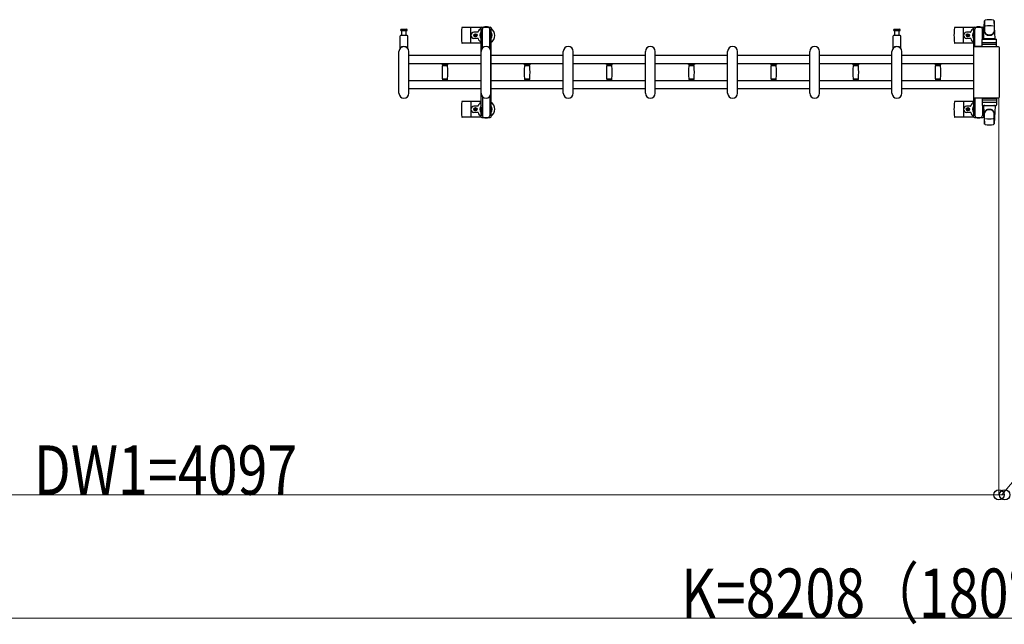
# Model space of a CAD drawing. Units: millimetres. Extents: x 0 to 33640, y 0 to 23760.
# Drawn here: x 5846 to 8243, y 4498 to 5969 of the extents above; entities that cross this region are included whole.
import ezdxf

# ---------------------------------------------------------------- set-up
doc = ezdxf.new("R2010")
doc.units = ezdxf.units.MM
for name, color, linetype, lineweight in [('YKK_13', 4, 'Continuous', 30), ('YKK_A1', 4, 'Continuous', 30), ('YKK_D', 6, 'Continuous', 13)]:
    doc.layers.add(name, color=color, linetype=linetype, lineweight=lineweight)
doc.styles.add('text-b', font='extslim2.shx', dxfattribs={"width": 0.8, "bigfont": 'extfont2.shx'})

msp = doc.modelspace()

# ---------------------------------------------------------------- linework, layer by layer
at = {"layer": 'YKK_13'}
for p, q in [((6774.8, 5946), (6781.1, 5946)), ((6781.1, 5946), (6787.3, 5946)), ((6969, 5950), (6923, 5950)), ((6944.1, 5914), (6944.1, 5948)), ((7974.8, 5946), (7981.1, 5946)), ((7981.1, 5946), (7987.3, 5946)), ((8168, 5950), (8122, 5950)), ((8143.1, 5914), (8143.1, 5948)), ((8167.8, 5946.2), (8167.8, 5949)), ((8171.1, 5946.2), (8167.8, 5946.2)), ((8169.8, 5951), (8190.4, 5951)), ((8170.1, 5929.2), (8170.1, 5946.2)), ((8171.1, 5903.5), (8171.1, 5946)), ((8192.4, 5946.2), (8189.1, 5946.2)), ((8189.1, 5921.4), (8189.1, 5946)), ((8190.1, 5929.2), (8190.1, 5946.2)), ((8192.1, 5922.5), (8194.5, 5966.5)), ((8192.4, 5949), (8192.4, 5946.2)), ((8194.6, 5966.9), (8194.6, 5939.7)), ((8220.1, 5922.5), (8217.6, 5966.5)), ((8217.6, 5966.1), (8217.6, 5940.4)), ((6771.1, 5928.5), (6771.1, 5900.7)), ((6789.1, 5930.5), (6773.1, 5930.5)), ((6787.3, 5942), (6774.8, 5942)), ((6775.6, 5942), (6775.6, 5930.5)), ((6786.6, 5930.5), (6786.6, 5942)), ((6791.1, 5900.7), (6791.1, 5928.5)), ((6960.8, 5938.5), (6951.6, 5938.5)), ((6960.8, 5923.5), (6951.6, 5923.5)), ((6952.9, 5930.6), (6952.9, 5931.4)), ((6952.9, 5931.4), (6953.8, 5931.4)), ((6953.8, 5930.6), (6952.9, 5930.6)), ((6954.6, 5932.3), (6954.6, 5933.2)), ((6954.6, 5933.2), (6955.5, 5933.2)), ((6954.6, 5928.8), (6954.6, 5929.7)), ((6955.5, 5928.8), (6954.6, 5928.8)), ((6955.5, 5933.2), (6955.5, 5932.3)), ((6955.5, 5929.7), (6955.5, 5928.8)), ((6956.4, 5931.4), (6957.3, 5931.4)), ((6957.3, 5930.6), (6956.4, 5930.6)), ((6957.3, 5931.4), (6957.3, 5930.6)), ((7971.1, 5928.5), (7971.1, 5900.7)), ((7989.1, 5930.5), (7973.1, 5930.5)), ((7987.3, 5942), (7974.8, 5942)), ((7975.6, 5942), (7975.6, 5930.5)), ((7986.6, 5930.5), (7986.6, 5942)), ((7991.1, 5900.7), (7991.1, 5928.5)), ((8159.8, 5938.5), (8150.6, 5938.5)), ((8159.8, 5923.5), (8150.6, 5923.5)), ((8151.9, 5930.6), (8151.9, 5931.4)), ((8151.9, 5931.4), (8152.8, 5931.4)), ((8152.8, 5930.6), (8151.9, 5930.6)), ((8153.6, 5932.3), (8153.6, 5933.2)), ((8153.6, 5933.2), (8154.5, 5933.2)), ((8153.6, 5928.8), (8153.6, 5929.7)), ((8154.5, 5928.8), (8153.6, 5928.8)), ((8154.5, 5933.2), (8154.5, 5932.3)), ((8154.5, 5929.7), (8154.5, 5928.8)), ((8155.4, 5931.4), (8156.3, 5931.4)), ((8156.3, 5930.6), (8155.4, 5930.6)), ((8156.3, 5931.4), (8156.3, 5930.6)), ((8169.3, 5942.7), (8170.1, 5942.7)), ((8169.3, 5932.2), (8169.3, 5942.7)), ((8170.9, 5926.2), (8169.3, 5932.2)), ((8170.9, 5926.2), (8171.1, 5926.2)), ((8188.6, 5903.5), (8188.6, 5920.5)), ((8189.3, 5926.2), (8189.1, 5926.2)), ((8189.3, 5926.2), (8190.9, 5932.2)), ((8189.6, 5921.5), (8222.6, 5921.5)), ((8190.9, 5942.7), (8190.1, 5942.7)), ((8190.9, 5932.2), (8190.9, 5942.7)), ((8220.1, 5922.5), (8192.1, 5922.5)), ((8193.1, 5921.5), (8193.1, 5922.5)), ((8219.1, 5922.5), (8193.1, 5922.5)), ((8195.5, 5921.5), (8193.1, 5921.5)), ((8219.1, 5921.5), (8216.7, 5921.5)), ((8219.1, 5921.5), (8219.1, 5922.5)), ((8223.6, 5903.5), (8223.6, 5920.5)), ((6969.1, 5912), (6923, 5912)), ((8168.1, 5912), (8122, 5912)), ((8168.6, 5780.5), (8168.6, 5901.5)), ((8168.6, 5901.5), (8168.6, 5901.5)), ((8171.1, 5904), (8227.6, 5904)), ((8171.1, 5904), (8171.1, 5904)), ((8189.1, 5903.5), (8171.1, 5903.5)), ((8188.6, 5903.5), (8223.6, 5903.5)), ((8222.6, 5909), (8189.5, 5909)), ((8189.6, 5913.5), (8222.6, 5913.5)), ((8227.6, 5904), (8227.6, 5904)), ((8230.1, 5901.5), (8230.1, 5780.5)), ((8230.1, 5901.5), (8230.1, 5901.5)), ((6769.1, 5790), (6769.1, 5892)), ((6793.1, 5790), (6793.1, 5892)), ((6969.1, 5790), (6969.1, 5892)), ((6993.1, 5790), (6993.1, 5892)), ((7169.1, 5790), (7169.1, 5892)), ((7193.1, 5790), (7193.1, 5892)), ((7369.1, 5790), (7369.1, 5892)), ((7393.1, 5790), (7393.1, 5892)), ((7569.1, 5790), (7569.1, 5892)), ((7593.1, 5790), (7593.1, 5892)), ((7769.1, 5790), (7769.1, 5892)), ((7793.1, 5790), (7793.1, 5892)), ((7969.1, 5790), (7969.1, 5892)), ((7993.1, 5790), (7993.1, 5892)), ((6874.1, 5860.3), (6874.1, 5861.6)), ((6881.1, 5861.6), (6874.1, 5861.6)), ((6874.4, 5860), (6881.1, 5860)), ((6887.3, 5857), (6874.9, 5857)), ((6876.1, 5857), (6876.1, 5860)), ((6888.1, 5861.6), (6881.1, 5861.6)), ((6881.1, 5860), (6887.8, 5860)), ((6886.1, 5860), (6886.1, 5857)), ((6888.1, 5861.6), (6888.1, 5860.3)), ((7074.1, 5860.3), (7074.1, 5861.6)), ((7081.1, 5861.6), (7074.1, 5861.6)), ((7074.4, 5860), (7081.1, 5860)), ((7087.3, 5857), (7074.9, 5857)), ((7076.1, 5857), (7076.1, 5860)), ((7088.1, 5861.6), (7081.1, 5861.6)), ((7081.1, 5860), (7087.8, 5860)), ((7086.1, 5860), (7086.1, 5857)), ((7088.1, 5861.6), (7088.1, 5860.3)), ((7274.1, 5860.3), (7274.1, 5861.6)), ((7281.1, 5861.6), (7274.1, 5861.6)), ((7274.4, 5860), (7281.1, 5860)), ((7287.3, 5857), (7274.9, 5857)), ((7276.1, 5857), (7276.1, 5860)), ((7288.1, 5861.6), (7281.1, 5861.6)), ((7281.1, 5860), (7287.8, 5860)), ((7286.1, 5860), (7286.1, 5857)), ((7288.1, 5861.6), (7288.1, 5860.3)), ((7474.1, 5860.3), (7474.1, 5861.6)), ((7481.1, 5861.6), (7474.1, 5861.6)), ((7474.4, 5860), (7481.1, 5860)), ((7487.3, 5857), (7474.9, 5857)), ((7476.1, 5857), (7476.1, 5860)), ((7488.1, 5861.6), (7481.1, 5861.6)), ((7481.1, 5860), (7487.8, 5860)), ((7486.1, 5860), (7486.1, 5857)), ((7488.1, 5861.6), (7488.1, 5860.3)), ((7674.1, 5860.3), (7674.1, 5861.6)), ((7681.1, 5861.6), (7674.1, 5861.6)), ((7674.4, 5860), (7681.1, 5860)), ((7687.3, 5857), (7674.9, 5857)), ((7676.1, 5857), (7676.1, 5860)), ((7688.1, 5861.6), (7681.1, 5861.6)), ((7681.1, 5860), (7687.8, 5860)), ((7686.1, 5860), (7686.1, 5857)), ((7688.1, 5861.6), (7688.1, 5860.3)), ((7874.1, 5860.3), (7874.1, 5861.6)), ((7881.1, 5861.6), (7874.1, 5861.6)), ((7874.4, 5860), (7881.1, 5860)), ((7887.3, 5857), (7874.9, 5857)), ((7876.1, 5857), (7876.1, 5860)), ((7888.1, 5861.6), (7881.1, 5861.6)), ((7881.1, 5860), (7887.8, 5860)), ((7886.1, 5860), (7886.1, 5857)), ((7888.1, 5861.6), (7888.1, 5860.3)), ((8074.1, 5860.3), (8074.1, 5861.6)), ((8081.1, 5861.6), (8074.1, 5861.6)), ((8074.4, 5860), (8081.1, 5860)), ((8087.3, 5857), (8074.9, 5857)), ((8076.1, 5857), (8076.1, 5860)), ((8088.1, 5861.6), (8081.1, 5861.6)), ((8081.1, 5860), (8087.8, 5860)), ((8086.1, 5860), (8086.1, 5857)), ((8088.1, 5861.6), (8088.1, 5860.3)), ((6874.9, 5825), (6881.1, 5825)), ((6876.1, 5822), (6876.1, 5825)), ((6881.1, 5825), (6887.3, 5825)), ((6886.1, 5825), (6886.1, 5822)), ((7074.9, 5825), (7081.1, 5825)), ((7076.1, 5822), (7076.1, 5825)), ((7081.1, 5825), (7087.3, 5825)), ((7086.1, 5825), (7086.1, 5822)), ((7274.9, 5825), (7281.1, 5825)), ((7276.1, 5822), (7276.1, 5825)), ((7281.1, 5825), (7287.3, 5825)), ((7286.1, 5825), (7286.1, 5822)), ((7474.9, 5825), (7481.1, 5825)), ((7476.1, 5822), (7476.1, 5825)), ((7481.1, 5825), (7487.3, 5825)), ((7486.1, 5825), (7486.1, 5822)), ((7674.9, 5825), (7681.1, 5825)), ((7676.1, 5822), (7676.1, 5825)), ((7681.1, 5825), (7687.3, 5825)), ((7686.1, 5825), (7686.1, 5822)), ((7874.9, 5825), (7881.1, 5825)), ((7876.1, 5822), (7876.1, 5825)), ((7881.1, 5825), (7887.3, 5825)), ((7886.1, 5825), (7886.1, 5822)), ((8074.9, 5825), (8081.1, 5825)), ((8076.1, 5822), (8076.1, 5825)), ((8081.1, 5825), (8087.3, 5825)), ((8086.1, 5825), (8086.1, 5822)), ((6874.1, 5820.4), (6874.1, 5821.7)), ((6881.1, 5820.4), (6874.1, 5820.4)), ((6887.8, 5822), (6874.4, 5822)), ((6888.1, 5820.4), (6881.1, 5820.4)), ((6888.1, 5821.7), (6888.1, 5820.4)), ((7074.1, 5820.4), (7074.1, 5821.7)), ((7081.1, 5820.4), (7074.1, 5820.4)), ((7087.8, 5822), (7074.4, 5822)), ((7088.1, 5820.4), (7081.1, 5820.4)), ((7088.1, 5821.7), (7088.1, 5820.4)), ((7274.1, 5820.4), (7274.1, 5821.7)), ((7281.1, 5820.4), (7274.1, 5820.4)), ((7287.8, 5822), (7274.4, 5822)), ((7288.1, 5820.4), (7281.1, 5820.4)), ((7288.1, 5821.7), (7288.1, 5820.4)), ((7474.1, 5820.4), (7474.1, 5821.7)), ((7481.1, 5820.4), (7474.1, 5820.4)), ((7487.8, 5822), (7474.4, 5822)), ((7488.1, 5820.4), (7481.1, 5820.4)), ((7488.1, 5821.7), (7488.1, 5820.4)), ((7674.1, 5820.4), (7674.1, 5821.7)), ((7681.1, 5820.4), (7674.1, 5820.4)), ((7687.8, 5822), (7674.4, 5822)), ((7688.1, 5820.4), (7681.1, 5820.4)), ((7688.1, 5821.7), (7688.1, 5820.4)), ((7874.1, 5820.4), (7874.1, 5821.7)), ((7881.1, 5820.4), (7874.1, 5820.4)), ((7887.8, 5822), (7874.4, 5822)), ((7888.1, 5820.4), (7881.1, 5820.4)), ((7888.1, 5821.7), (7888.1, 5820.4)), ((8074.1, 5820.4), (8074.1, 5821.7)), ((8081.1, 5820.4), (8074.1, 5820.4)), ((8087.8, 5822), (8074.4, 5822)), ((8088.1, 5820.4), (8081.1, 5820.4)), ((8088.1, 5821.7), (8088.1, 5820.4)), ((8168.6, 5780.5), (8168.6, 5780.5)), ((8171.1, 5778.5), (8171.1, 5736)), ((8189.1, 5778.5), (8171.1, 5778.5)), ((8227.6, 5778), (8171.1, 5778)), ((8171.1, 5778), (8171.1, 5778)), ((8188.6, 5778.5), (8188.6, 5761.5)), ((8188.6, 5778.5), (8223.6, 5778.5)), ((8223.6, 5778.5), (8223.6, 5761.5)), ((8227.6, 5778), (8227.6, 5778)), ((8230.1, 5780.5), (8230.1, 5780.5)), ((6969.1, 5770), (6923, 5770)), ((6944.1, 5768), (6944.1, 5734)), ((6960.8, 5758.5), (6951.6, 5758.5)), ((6955.5, 5753.2), (6954.6, 5753.2)), ((6954.6, 5753.2), (6954.6, 5752.3)), ((6955.5, 5752.3), (6955.5, 5753.2)), ((8168.1, 5770), (8122, 5770)), ((8143.1, 5768), (8143.1, 5734)), ((8159.8, 5758.5), (8150.6, 5758.5)), ((8154.5, 5753.2), (8153.6, 5753.2)), ((8153.6, 5753.2), (8153.6, 5752.3)), ((8154.5, 5752.3), (8154.5, 5753.2)), ((8170.9, 5755.8), (8169.3, 5749.8)), ((8170.1, 5752.8), (8170.1, 5735.8)), ((8170.9, 5755.8), (8171.1, 5755.8)), ((8189.1, 5760.6), (8189.1, 5736)), ((8189.3, 5755.8), (8189.1, 5755.8)), ((8189.3, 5755.8), (8190.9, 5749.8)), ((8222.6, 5773), (8189.5, 5773)), ((8189.6, 5768.5), (8222.6, 5768.5)), ((8189.6, 5760.5), (8222.6, 5760.5)), ((8190.1, 5752.8), (8190.1, 5735.8)), ((8192.1, 5759.5), (8194.5, 5715.5)), ((8220.1, 5759.5), (8192.1, 5759.5)), ((8195.5, 5760.5), (8193.1, 5760.5)), ((8193.1, 5760.5), (8193.1, 5759.5)), ((8219.1, 5759.5), (8193.1, 5759.5)), ((8219.1, 5760.5), (8216.7, 5760.5)), ((8220.1, 5759.5), (8217.6, 5715.5)), ((8219.1, 5760.5), (8219.1, 5759.5)), ((6969, 5732), (6923, 5732)), ((6960.8, 5743.5), (6951.6, 5743.5)), ((6952.9, 5751.4), (6952.9, 5750.6)), ((6953.8, 5751.4), (6952.9, 5751.4)), ((6952.9, 5750.6), (6953.8, 5750.6)), ((6954.6, 5749.7), (6954.6, 5748.8)), ((6954.6, 5748.8), (6955.5, 5748.8)), ((6955.5, 5748.8), (6955.5, 5749.7)), ((6957.3, 5751.4), (6956.4, 5751.4)), ((6956.4, 5750.6), (6957.3, 5750.6)), ((6957.3, 5750.6), (6957.3, 5751.4)), ((8168, 5732), (8122, 5732)), ((8159.8, 5743.5), (8150.6, 5743.5)), ((8151.9, 5751.4), (8151.9, 5750.6)), ((8152.8, 5751.4), (8151.9, 5751.4)), ((8151.9, 5750.6), (8152.8, 5750.6)), ((8153.6, 5749.7), (8153.6, 5748.8)), ((8153.6, 5748.8), (8154.5, 5748.8)), ((8154.5, 5748.8), (8154.5, 5749.7)), ((8156.3, 5751.4), (8155.4, 5751.4)), ((8155.4, 5750.6), (8156.3, 5750.6)), ((8156.3, 5750.6), (8156.3, 5751.4)), ((8167.8, 5735.8), (8167.8, 5733)), ((8171.1, 5735.8), (8167.8, 5735.8)), ((8169.3, 5749.8), (8169.3, 5739.3)), ((8169.3, 5739.3), (8170.1, 5739.3)), ((8169.8, 5731), (8190.4, 5731)), ((8192.4, 5735.8), (8189.1, 5735.8)), ((8190.9, 5739.3), (8190.1, 5739.3)), ((8190.9, 5749.8), (8190.9, 5739.3)), ((8192.4, 5733), (8192.4, 5735.8)), ((8194.6, 5715.1), (8194.6, 5742.3)), ((8217.6, 5715.9), (8217.6, 5741.6))]:
    msp.add_line(p, q, dxfattribs=at)
at = {"layer": 'YKK_13', "ltscale": 0.5}
for p, q in [((6968.8, 5946.2), (6968.8, 5949)), ((6972.1, 5946.2), (6968.8, 5946.2)), ((6970.8, 5951), (6991.4, 5951)), ((6971.1, 5929.2), (6971.1, 5946.2)), ((6972.1, 5899.9), (6972.1, 5946)), ((6993.4, 5946.2), (6990.1, 5946.2)), ((6990.1, 5899.9), (6990.1, 5946)), ((6991.1, 5929.2), (6991.1, 5946.2)), ((6993.4, 5949), (6993.4, 5946.2)), ((6970.3, 5942.7), (6971.1, 5942.7)), ((6970.3, 5932.2), (6970.3, 5942.7)), ((6971.9, 5926.2), (6970.3, 5932.2)), ((6971.9, 5926.2), (6972.1, 5926.2)), ((6990.3, 5926.2), (6990.1, 5926.2)), ((6990.3, 5926.2), (6991.9, 5932.2)), ((6991.9, 5942.7), (6991.1, 5942.7)), ((6991.9, 5932.2), (6991.9, 5942.7)), ((6972.1, 5782.1), (6972.1, 5736)), ((6990.1, 5782.1), (6990.1, 5736)), ((6971.9, 5755.8), (6970.3, 5749.8)), ((6971.1, 5752.8), (6971.1, 5735.8)), ((6971.9, 5755.8), (6972.1, 5755.8)), ((6990.3, 5755.8), (6990.1, 5755.8)), ((6990.3, 5755.8), (6991.9, 5749.8)), ((6991.1, 5752.8), (6991.1, 5735.8)), ((6968.8, 5735.8), (6968.8, 5733)), ((6972.1, 5735.8), (6968.8, 5735.8)), ((6970.3, 5749.8), (6970.3, 5739.3)), ((6970.3, 5739.3), (6971.1, 5739.3)), ((6970.8, 5731), (6991.4, 5731)), ((6993.4, 5735.8), (6990.1, 5735.8)), ((6991.9, 5739.3), (6991.1, 5739.3)), ((6991.9, 5749.8), (6991.9, 5739.3)), ((6993.4, 5733), (6993.4, 5735.8))]:
    msp.add_line(p, q, dxfattribs=at)
at = {"layer": 'YKK_13'}
for centre in [(6955.1, 5931), (8154.1, 5931), (6955.1, 5751), (8154.1, 5751)]:
    msp.add_circle(centre, 4, dxfattribs=at)
for centre, radius, start, end in [((8196, 5966.4), 1.5, 101.9774, 176.8314), ((8206.1, 5919), 50, 78.0536, 101.9464), ((8206.1, 5919), 50, 78.0536, 101.9774), ((8216.1, 5966.4), 1.5, 3.1686, 78.0226), ((6774.8, 5944), 2, 90, 180), ((6774.8, 5944), 2, 180, 270), ((6787.3, 5944), 2, 0, 90), ((6787.3, 5944), 2, 270, 0), ((7102.1, 5931), 181, 174.2608, 185.7392), ((6923, 5949), 1, 90, 174.2608), ((6981.1, 5931), 21, 125.8535, 157.2716), ((6981.1, 5931), 21, 72.2472, 107.7528), ((6981.1, 5931), 21, 304.8499, 54.1465), ((7974.8, 5944), 2, 90, 180), ((7974.8, 5944), 2, 180, 270), ((7987.3, 5944), 2, 0, 90), ((7987.3, 5944), 2, 270, 0), ((8301.1, 5931), 181, 174.2608, 185.7392), ((8122, 5949), 1, 90, 174.2608), ((8180.1, 5931), 21, 125.8535, 157.2716), ((8169.8, 5949), 2, 90, 180), ((8176.1, 5946), 5, 90, 180), ((8180.1, 5931), 21, 72.2472, 107.7528), ((8184.1, 5946), 5, 0, 90), ((8190.4, 5949), 2, 0, 90), ((8180.1, 5931), 21, 50.4663, 54.1465), ((8206.1, 5904.4), 50, 79.4505, 100.8767), ((6773.1, 5928.5), 2, 90, 180), ((6789.1, 5928.5), 2, 0, 90), ((6951.6, 5931), 7.5, 90, 270), ((6953.8, 5932.3), 0.88, 270, 0), ((6953.8, 5929.7), 0.88, 0, 90), ((6956.4, 5932.3), 0.88, 180, 270), ((6956.4, 5929.7), 0.88, 90, 180), ((6960.8, 5939.5), 1, 270, 337.2716), ((6960.8, 5922.5), 1, 22.7284, 90), ((6981.1, 5931), 21, 202.7284, 235.1501), ((6981.1, 5931), 15, 143.1301, 216.8699), ((6981.1, 5931), 15, 323.1301, 36.8699), ((7973.1, 5928.5), 2, 90, 180), ((7989.1, 5928.5), 2, 0, 90), ((8150.6, 5931), 7.5, 90, 270), ((8152.8, 5932.3), 0.88, 270, 0), ((8152.8, 5929.7), 0.88, 0, 90), ((8155.4, 5932.3), 0.88, 180, 270), ((8155.4, 5929.7), 0.88, 90, 180), ((8159.8, 5939.5), 1, 270, 337.2716), ((8159.8, 5922.5), 1, 22.7284, 90), ((8180.1, 5931), 21, 202.7284, 235.1501), ((8180.1, 5931), 15, 143.1301, 216.8699), ((8189.6, 5920.5), 1, 90, 180), ((8180.1, 5931), 15, 30.7225, 36.8699), ((8202.6, 5940.6), 8, 180, 263.7207), ((8202.6, 5939.7), 8, 180, 263.7207), ((8206.1, 5972.4), 40, 263.7207, 276.2793), ((8206.1, 5971.5), 40, 263.7207, 276.2793), ((8209.6, 5940.6), 8, 276.2793, 0), ((8209.6, 5939.7), 8, 276.2793, 0), ((8222.6, 5920.5), 1, 0, 90), ((6781.1, 5892), 12, 0, 180), ((6772.1, 5900.7), 1, 180, 316.0545), ((6781.1, 5892), 11.5, 43.9456, 136.0545), ((6790.1, 5900.7), 1, 223.9456, 0), ((6923, 5913), 1, 185.7392, 270), ((6981.1, 5892), 12, 0, 180), ((7181.1, 5892), 12, 0, 180), ((7381.1, 5892), 12, 0, 180), ((7581.1, 5892), 12, 0, 180), ((7781.1, 5892), 12, 0, 180), ((7981.1, 5892), 12, 0, 180), ((7972.1, 5900.7), 1, 180, 316.0545), ((7981.1, 5892), 11.5, 43.9456, 136.0545), ((7990.1, 5900.7), 1, 223.9456, 0), ((8122, 5913), 1, 185.7392, 270), ((8189.6, 5912.5), 1, 90, 180), ((8222.6, 5912.5), 1, 0, 90), ((6874.4, 5860.3), 0.3, 180, 270), ((7130.1, 5841), 256, 176.4798, 183.5202), ((6874.9, 5856.7), 0.3, 90, 176.4798), ((6887.3, 5856.7), 0.3, 3.5202, 90), ((6632.1, 5841), 256, 356.4798, 3.5202), ((6887.8, 5860.3), 0.3, 270, 0), ((7074.4, 5860.3), 0.3, 180, 270), ((7330.1, 5841), 256, 176.4798, 183.5202), ((7074.9, 5856.7), 0.3, 90, 176.4798), ((7087.3, 5856.7), 0.3, 3.5202, 90), ((6832.1, 5841), 256, 356.4798, 3.5202), ((7087.8, 5860.3), 0.3, 270, 0), ((7274.4, 5860.3), 0.3, 180, 270), ((7530.1, 5841), 256, 176.4798, 183.5202), ((7274.9, 5856.7), 0.3, 90, 176.4798), ((7287.3, 5856.7), 0.3, 3.5202, 90), ((7032.1, 5841), 256, 356.4798, 3.5202), ((7287.8, 5860.3), 0.3, 270, 0), ((7474.4, 5860.3), 0.3, 180, 270), ((7730.1, 5841), 256, 176.4798, 183.5202), ((7474.9, 5856.7), 0.3, 90, 176.4798), ((7487.3, 5856.7), 0.3, 3.5202, 90), ((7232.1, 5841), 256, 356.4798, 3.5202), ((7487.8, 5860.3), 0.3, 270, 0), ((7674.4, 5860.3), 0.3, 180, 270), ((7930.1, 5841), 256, 176.4798, 183.5202), ((7674.9, 5856.7), 0.3, 90, 176.4798), ((7687.3, 5856.7), 0.3, 3.5202, 90), ((7432.1, 5841), 256, 356.4798, 3.5202), ((7687.8, 5860.3), 0.3, 270, 0), ((7874.4, 5860.3), 0.3, 180, 270), ((8130.1, 5841), 256, 176.4798, 183.5202), ((7874.9, 5856.7), 0.3, 90, 176.4798), ((7887.3, 5856.7), 0.3, 3.5202, 90), ((7632.1, 5841), 256, 356.4798, 3.5202), ((7887.8, 5860.3), 0.3, 270, 0), ((8074.4, 5860.3), 0.3, 180, 270), ((8330.1, 5841), 256, 176.4798, 183.5202), ((8074.9, 5856.7), 0.3, 90, 176.4798), ((8087.3, 5856.7), 0.3, 3.5202, 90), ((7832.1, 5841), 256, 356.4798, 3.5202), ((8087.8, 5860.3), 0.3, 270, 0), ((6874.9, 5825.3), 0.3, 183.5202, 270), ((6887.3, 5825.3), 0.3, 270, 356.4798), ((7074.9, 5825.3), 0.3, 183.5202, 270), ((7087.3, 5825.3), 0.3, 270, 356.4798), ((7274.9, 5825.3), 0.3, 183.5202, 270), ((7287.3, 5825.3), 0.3, 270, 356.4798), ((7474.9, 5825.3), 0.3, 183.5202, 270), ((7487.3, 5825.3), 0.3, 270, 356.4798), ((7674.9, 5825.3), 0.3, 183.5202, 270), ((7687.3, 5825.3), 0.3, 270, 356.4798), ((7874.9, 5825.3), 0.3, 183.5202, 270), ((7887.3, 5825.3), 0.3, 270, 356.4798), ((8074.9, 5825.3), 0.3, 183.5202, 270), ((8087.3, 5825.3), 0.3, 270, 356.4798), ((6874.4, 5821.7), 0.3, 90, 180), ((6887.8, 5821.7), 0.3, 0, 90), ((7074.4, 5821.7), 0.3, 90, 180), ((7087.8, 5821.7), 0.3, 0, 90), ((7274.4, 5821.7), 0.3, 90, 180), ((7287.8, 5821.7), 0.3, 0, 90), ((7474.4, 5821.7), 0.3, 90, 180), ((7487.8, 5821.7), 0.3, 0, 90), ((7674.4, 5821.7), 0.3, 90, 180), ((7687.8, 5821.7), 0.3, 0, 90), ((7874.4, 5821.7), 0.3, 90, 180), ((7887.8, 5821.7), 0.3, 0, 90), ((8074.4, 5821.7), 0.3, 90, 180), ((8087.8, 5821.7), 0.3, 0, 90), ((6781.1, 5790), 12, 180, 0), ((6981.1, 5790), 12, 180, 0), ((7181.1, 5790), 12, 180, 0), ((7381.1, 5790), 12, 180, 0), ((7581.1, 5790), 12, 180, 0), ((7781.1, 5790), 12, 180, 0), ((7981.1, 5790), 12, 180, 0), ((7102.1, 5751), 181, 174.2608, 185.7392), ((6923, 5769), 1, 90, 174.2608), ((6951.6, 5751), 7.5, 90, 270), ((6953.8, 5752.3), 0.88, 270, 0), ((6956.4, 5752.3), 0.88, 180, 270), ((6960.8, 5759.5), 1, 270, 337.2716), ((6981.1, 5751), 21, 124.8499, 157.2716), ((6981.1, 5751), 15, 143.1301, 216.8699), ((6981.1, 5751), 21, 305.8535, 55.1501), ((6981.1, 5751), 15, 323.1301, 36.8699), ((8301.1, 5751), 181, 174.2608, 185.7392), ((8122, 5769), 1, 90, 174.2608), ((8150.6, 5751), 7.5, 90, 270), ((8152.8, 5752.3), 0.88, 270, 0), ((8155.4, 5752.3), 0.88, 180, 270), ((8159.8, 5759.5), 1, 270, 337.2716), ((8180.1, 5751), 21, 124.8499, 157.2716), ((8180.1, 5751), 15, 143.1301, 216.8699), ((8189.6, 5769.5), 1, 180, 270), ((8189.6, 5761.5), 1, 180, 270), ((8222.6, 5769.5), 1, 270, 0), ((8222.6, 5761.5), 1, 270, 0), ((6923, 5733), 1, 185.7392, 270), ((6953.8, 5749.7), 0.88, 0, 90), ((6956.4, 5749.7), 0.88, 90, 180), ((6960.8, 5742.5), 1, 22.7284, 90), ((6981.1, 5751), 21, 202.7284, 234.1465), ((6981.1, 5751), 21, 252.2472, 287.7528), ((8122, 5733), 1, 185.7392, 270), ((8152.8, 5749.7), 0.88, 0, 90), ((8155.4, 5749.7), 0.88, 90, 180), ((8159.8, 5742.5), 1, 22.7284, 90), ((8180.1, 5751), 21, 202.7284, 234.1465), ((8169.8, 5733), 2, 180, 270), ((8176.1, 5736), 5, 180, 270), ((8180.1, 5751), 21, 252.2472, 287.7528), ((8184.1, 5736), 5, 270, 0), ((8190.4, 5733), 2, 270, 0), ((8180.1, 5751), 15, 323.1301, 329.2775), ((8180.1, 5751), 21, 305.8535, 309.5337), ((8202.6, 5742.3), 8, 96.2793, 180), ((8202.6, 5741.4), 8, 96.2793, 180), ((8206.1, 5777.6), 50, 259.1233, 280.5495), ((8206.1, 5710.5), 40, 83.7207, 96.2793), ((8206.1, 5709.6), 40, 83.7207, 96.2793), ((8209.6, 5742.3), 8, 0, 83.7207), ((8209.6, 5741.4), 8, 0, 83.7207), ((8196, 5715.6), 1.5, 183.1686, 258.0226), ((8206.1, 5763), 50, 258.0536, 281.9464), ((8206.1, 5763), 50, 258.0226, 281.9464), ((8216.1, 5715.6), 1.5, 281.9774, 356.8314)]:
    msp.add_arc(centre, radius, start, end, dxfattribs=at)
at = {"layer": 'YKK_13', "ltscale": 0.5}
for centre, radius, start, end in [((6970.8, 5949), 2, 90, 180), ((6977.1, 5946), 5, 90, 180), ((6985.1, 5946), 5, 0, 90), ((6991.4, 5949), 2, 0, 90), ((6970.8, 5733), 2, 180, 270), ((6977.1, 5736), 5, 180, 270), ((6985.1, 5736), 5, 270, 0), ((6991.4, 5733), 2, 270, 0)]:
    msp.add_arc(centre, radius, start, end, dxfattribs=at)
at = {"layer": 'YKK_13', "extrusion": (0, 0, -1)}
for centre, major_axis, start_param, end_param in [((8171.1, 5901.5), (1.77, -1.77), 2.358058, 3.925127), ((8227.6, 5901.5), (-1.77, -1.77), 2.358058, 3.925127), ((8171.1, 5780.5), (-1.77, -1.77), 5.499651, 7.06672), ((8227.6, 5780.5), (1.77, -1.77), 5.499651, 7.06672)]:
    msp.add_ellipse(centre, major_axis=major_axis, ratio=0.997169, start_param=start_param, end_param=end_param, dxfattribs=at)
at = {"layer": 'YKK_A1', "ltscale": 0.5}
for p, q in [((6969.1, 5736), (6969.1, 5946)), ((6969.1, 5946), (6971.1, 5946)), ((6991.1, 5946), (6993.1, 5946)), ((6993.1, 5946), (6993.1, 5736)), ((8168.1, 5881.5), (8168.1, 5946)), ((8168.1, 5946), (8170.1, 5946)), ((8190.1, 5946), (8192.1, 5946)), ((8192.1, 5946), (8192.1, 5921.5)), ((8168.1, 5820.5), (8168.1, 5861.5)), ((8168.1, 5736), (8168.1, 5800.5)), ((8192.1, 5760.5), (8192.1, 5736)), ((6972.1, 5736), (6969.1, 5736)), ((6993.1, 5736), (6990.1, 5736)), ((8171.1, 5736), (8168.1, 5736)), ((8192.1, 5736), (8189.1, 5736))]:
    msp.add_line(p, q, dxfattribs=at)
at = {"layer": 'YKK_A1'}
for p, q in [((6969.1, 5881.5), (6793.1, 5881.5)), ((7169.1, 5881.5), (6993.1, 5881.5)), ((7369.1, 5881.5), (7193.1, 5881.5)), ((7569.1, 5881.5), (7393.1, 5881.5)), ((7769.1, 5881.5), (7593.1, 5881.5)), ((7969.1, 5881.5), (7793.1, 5881.5)), ((8168.6, 5881.5), (7993.1, 5881.5)), ((6969.1, 5861.5), (6793.1, 5861.5)), ((7169.1, 5861.5), (6993.1, 5861.5)), ((7369.1, 5861.5), (7193.1, 5861.5)), ((7569.1, 5861.5), (7393.1, 5861.5)), ((7769.1, 5861.5), (7593.1, 5861.5)), ((7969.1, 5861.5), (7793.1, 5861.5)), ((8168.6, 5861.5), (7993.1, 5861.5)), ((6969.1, 5820.5), (6793.1, 5820.5)), ((6969.1, 5800.5), (6793.1, 5800.5)), ((7169.1, 5820.5), (6993.1, 5820.5)), ((7169.1, 5800.5), (6993.1, 5800.5)), ((7369.1, 5820.5), (7193.1, 5820.5)), ((7369.1, 5800.5), (7193.1, 5800.5)), ((7569.1, 5820.5), (7393.1, 5820.5)), ((7569.1, 5800.5), (7393.1, 5800.5)), ((7769.1, 5820.5), (7593.1, 5820.5)), ((7769.1, 5800.5), (7593.1, 5800.5)), ((7969.1, 5820.5), (7793.1, 5820.5)), ((7969.1, 5800.5), (7793.1, 5800.5)), ((8168.6, 5820.5), (7993.1, 5820.5)), ((8168.6, 5800.5), (7993.1, 5800.5))]:
    msp.add_line(p, q, dxfattribs=at)
at = {"layer": 'YKK_D'}
for p, q in [((8229.6, 5779.5), (8229.6, 4812)), ((8229.6, 5779.5), (8229.6, 4812)), ((8236.6, 4813), (8487.1, 5113)), ((4132.6, 4813), (8229.6, 4813)), ((8229.6, 4813), (8243.6, 4813)), ((12340.6, 4513), (4132.6, 4513))]:
    msp.add_line(p, q, dxfattribs=at)
at = {"layer": 'YKK_D', "linetype": 'ByBlock', "lineweight": -2}
for centre in [(8229.6, 4813), (8229.6, 4813), (8243.6, 4813), (8243.6, 4813)]:
    msp.add_circle(centre, 12.5, dxfattribs=at)

# ---------------------------------------------------------------- texts
at = {"layer": 'YKK_D', "style": 'text-b', "width": 0.8}
for s, p in [('DW1=4097', (5880.3, 4813.3)), ('K=8208（180°回転収納時）', (7455.8, 4513.8))]:
    msp.add_text(s, height=120, dxfattribs=at).set_placement(p)

doc.saveas('drawing.dxf')
